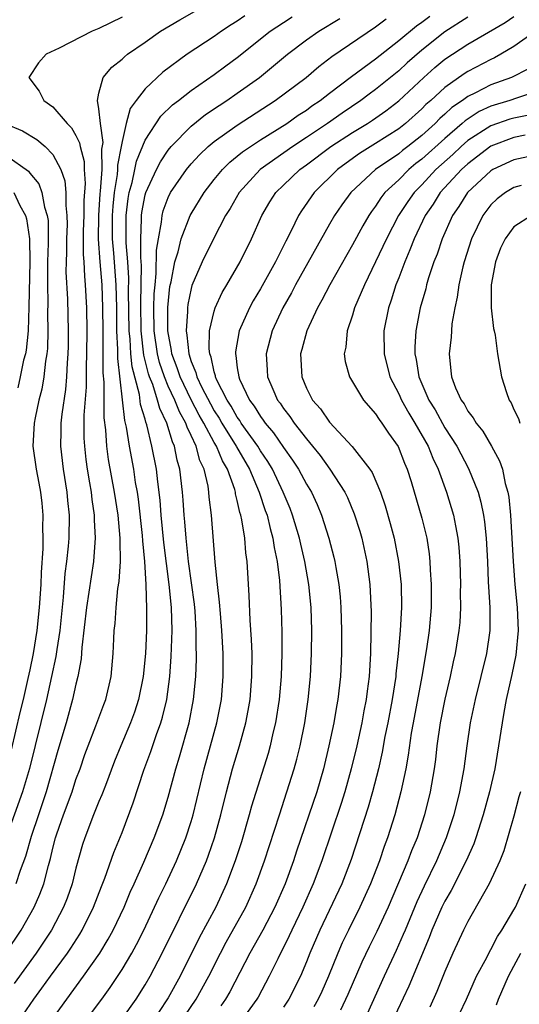
# Model space of a CAD drawing. Units: inches. Extents: x 2607000 to 2610000, y 1473207 to 1476000.
# Drawn here: x 2607266 to 2607309, y 1474471 to 1474556 of the extents above; entities that cross this region are included whole.
import ezdxf

# ---------------------------------------------------------------- set-up
doc = ezdxf.new("R2010")
doc.units = ezdxf.units.IN
doc.header["$MEASUREMENT"] = 0
doc.layers.add('LD26071473_2ft', color=24, linetype='Continuous')

msp = doc.modelspace()

# ---------------------------------------------------------------- linework, layer by layer
at = {"layer": 'LD26071473_2ft'}
for points, elevation in [([(2607264.939, 1474475.061), (2607266.242, 1474477), (2607267.373, 1474479), (2607267.88, 1474480.12), (2607268.201, 1474481), (2607268.614, 1474482.614), (2607268.793, 1474483.207), (2607269, 1474484.105), (2607269.233, 1474485), (2607269.345, 1474485.345), (2607269.917, 1474487), (2607270.659, 1474489), (2607271, 1474490.063), (2607271.354, 1474491), (2607271.769, 1474492.231), (2607272.052, 1474493), (2607272.735, 1474494.735), (2607273.422, 1474496.577), (2607273.596, 1474497), (2607274.069, 1474499), (2607274.241, 1474501), (2607274.28, 1474502.28), (2607274.324, 1474503), (2607274.396, 1474503.604), (2607274.481, 1474505), (2607274.644, 1474506.644), (2607274.747, 1474507.253), (2607274.855, 1474509), (2607274.826, 1474510.826), (2607274.837, 1474511), (2607274.658, 1474513), (2607274.351, 1474515), (2607273.826, 1474517.826), (2607273.667, 1474519), (2607273.582, 1474520.419), (2607273.446, 1474521.446), (2607273.454, 1474524.546), (2607273.362, 1474525.362), (2607273.366, 1474528.634), (2607273.348, 1474529), (2607273.342, 1474531), (2607273.264, 1474533), (2607273.104, 1474535), (2607272.97, 1474536.97), (2607272.975, 1474539.025), (2607273.096, 1474540.904), (2607273.128, 1474541.128), (2607273.262, 1474543), (2607273.244, 1474544.756), (2607273.348, 1474545.348), (2607273.119, 1474547), (2607273, 1474548.268), (2607272.878, 1474549), (2607273, 1474549.619), (2607273.352, 1474551), (2607274.107, 1474551.893), (2607275, 1474552.567), (2607275.21, 1474552.79), (2607275.486, 1474553), (2607277, 1474554.043), (2607278.338, 1474555), (2607280.011, 1474555.989), (2607281.285, 1474556.715)], 11106), ([(2607285.664, 1474556.336), (2607285, 1474555.865), (2607284.454, 1474555.546), (2607283.613, 1474555), (2607283, 1474554.56), (2607280.656, 1474553), (2607278.546, 1474551.454), (2607277, 1474550.001), (2607276.221, 1474549), (2607275.699, 1474548.301), (2607275.359, 1474547), (2607275, 1474545.435), (2607274.932, 1474545), (2607274.605, 1474543.395), (2607274.61, 1474543), (2607274.58, 1474542.58), (2607274.311, 1474541), (2607274.187, 1474539.813), (2607274.136, 1474539), (2607274.15, 1474537), (2607274.256, 1474535.744), (2607274.455, 1474533), (2607274.512, 1474531), (2607274.528, 1474529), (2607274.61, 1474527.39), (2607274.609, 1474526.609), (2607275.218, 1474521.218), (2607275.283, 1474521), (2607275.364, 1474520.636), (2607275.614, 1474519), (2607275.983, 1474517), (2607276.151, 1474515.849), (2607276.304, 1474515), (2607276.394, 1474514.394), (2607276.748, 1474511.252), (2607276.773, 1474510.773), (2607276.937, 1474509), (2607277.053, 1474507), (2607277.126, 1474504.873), (2607277.116, 1474503), (2607277.028, 1474501), (2607276.835, 1474499), (2607276.44, 1474497), (2607276.081, 1474495.919), (2607275.744, 1474495), (2607274.888, 1474493), (2607274.35, 1474491.65), (2607273.552, 1474489.551), (2607273.259, 1474488.741), (2607273, 1474488.155), (2607272.53, 1474487), (2607271.769, 1474485), (2607271.578, 1474484.423), (2607271, 1474482.364), (2607270.659, 1474481), (2607270.231, 1474479.768), (2607269.932, 1474479), (2607268.887, 1474477), (2607267.559, 1474475), (2607265.636, 1474472.364)], 11108), ([(2607266.384, 1474469.616), (2607267.346, 1474471), (2607268.054, 1474471.946), (2607268.798, 1474473), (2607270.28, 1474475), (2607270.571, 1474475.429), (2607271.35, 1474476.65), (2607271.554, 1474477), (2607272.523, 1474479), (2607273.207, 1474480.793), (2607273.495, 1474481.495), (2607274.275, 1474483.725), (2607275, 1474485.483), (2607275.965, 1474488.035), (2607276.89, 1474490.89), (2607277.493, 1474492.507), (2607277.987, 1474493.987), (2607278.368, 1474495), (2607278.52, 1474495.48), (2607278.872, 1474497), (2607279.132, 1474499), (2607279.27, 1474500.73), (2607279.357, 1474503), (2607279.289, 1474505), (2607279.073, 1474507), (2607278.626, 1474510.627), (2607278.396, 1474513), (2607278.302, 1474514.302), (2607278.091, 1474515.909), (2607277.981, 1474517), (2607277.593, 1474519), (2607277.142, 1474520.858), (2607277.065, 1474521.066), (2607277, 1474521.329), (2607276.614, 1474522.614), (2607276.509, 1474523.491), (2607275.873, 1474525.873), (2607275.77, 1474527), (2607275.707, 1474528.294), (2607275.626, 1474529), (2607275.572, 1474532.428), (2607275.589, 1474533.589), (2607275.49, 1474535), (2607275.353, 1474536.648), (2607275.369, 1474537.369), (2607275.344, 1474539), (2607275.517, 1474540.483), (2607275.611, 1474541), (2607275.864, 1474541.864), (2607276.116, 1474543), (2607276.26, 1474543.74), (2607277, 1474545.542), (2607278.367, 1474547.633), (2607279.388, 1474548.612), (2607279.909, 1474549), (2607281, 1474549.856), (2607283, 1474551.242), (2607284.002, 1474551.998), (2607285, 1474552.72), (2607287.861, 1474555), (2607289, 1474555.76), (2607289.756, 1474556.244)], 11110), ([(2607275, 1474469.286), (2607276.222, 1474471), (2607277, 1474472.243), (2607277.437, 1474473), (2607278.489, 1474475), (2607281.468, 1474481), (2607282.321, 1474483), (2607282.509, 1474483.491), (2607283.019, 1474485), (2607283.574, 1474487), (2607284.05, 1474489), (2607284.574, 1474491), (2607285.183, 1474493), (2607285.743, 1474495), (2607285.947, 1474496.052), (2607286.103, 1474497), (2607286.269, 1474499), (2607286.277, 1474501), (2607286.23, 1474502.23), (2607286.101, 1474503.899), (2607286.024, 1474506.024), (2607285.855, 1474509), (2607285.74, 1474509.74), (2607285.649, 1474511), (2607285.403, 1474512.597), (2607285.307, 1474513), (2607285.225, 1474513.225), (2607285, 1474514.282), (2607284.848, 1474514.848), (2607284.832, 1474515), (2607284.774, 1474515.226), (2607284.134, 1474517), (2607283.709, 1474517.709), (2607283.184, 1474519), (2607283, 1474519.306), (2607282.096, 1474521), (2607281.694, 1474521.694), (2607281, 1474523.025), (2607280.031, 1474525), (2607279.785, 1474525.785), (2607279.318, 1474527), (2607279.291, 1474527.291), (2607278.969, 1474529), (2607278.965, 1474531.035), (2607279.153, 1474532.847), (2607279.25, 1474533.251), (2607279.581, 1474535), (2607279.858, 1474535.858), (2607280.126, 1474537), (2607280.914, 1474539), (2607281, 1474539.163), (2607282.126, 1474541), (2607283, 1474542.123), (2607283.714, 1474543), (2607284.354, 1474543.646), (2607285, 1474544.155), (2607285.452, 1474544.548), (2607287, 1474545.584), (2607289.285, 1474547), (2607290.287, 1474547.713), (2607291, 1474548.167), (2607291.475, 1474548.525), (2607292.192, 1474549), (2607293, 1474549.636), (2607294.912, 1474551.088), (2607297, 1474552.612), (2607299, 1474554.188), (2607300.53, 1474555.471), (2607301, 1474555.787), (2607301.686, 1474556.314)], 11116), ([(2607305, 1474556.234), (2607303, 1474554.948), (2607301, 1474553.364), (2607299.737, 1474552.263), (2607299, 1474551.576), (2607297, 1474549.946), (2607296.447, 1474549.554), (2607295.722, 1474549), (2607294.093, 1474547.907), (2607292.818, 1474547), (2607291, 1474545.773), (2607289.812, 1474545), (2607286.977, 1474543), (2607285.151, 1474541), (2607284.371, 1474539.629), (2607283.978, 1474539), (2607282.927, 1474537), (2607281.949, 1474535), (2607281.066, 1474532.934), (2607281, 1474532.692), (2607280.714, 1474531.286), (2607280.682, 1474531), (2607280.683, 1474530.683), (2607280.556, 1474529), (2607280.628, 1474528.628), (2607280.78, 1474527), (2607281, 1474526.337), (2607281.4, 1474525.4), (2607281.487, 1474525), (2607281.926, 1474524.074), (2607282.66, 1474522.66), (2607283, 1474522.073), (2607283.423, 1474521.423), (2607283.661, 1474521), (2607284.899, 1474519), (2607284.929, 1474518.928), (2607286.053, 1474517), (2607286.906, 1474515), (2607287.423, 1474513.423), (2607287.582, 1474513), (2607287.84, 1474511.84), (2607288.086, 1474511), (2607288.19, 1474510.19), (2607288.45, 1474509), (2607288.667, 1474507.333), (2607288.812, 1474504.812), (2607288.849, 1474502.849), (2607288.851, 1474501), (2607288.798, 1474499), (2607288.626, 1474497), (2607288.315, 1474495), (2607288.09, 1474494.09), (2607287.847, 1474493), (2607287.662, 1474492.339), (2607286.239, 1474487.761), (2607286.04, 1474487), (2607285.351, 1474484.65), (2607284.824, 1474483), (2607284.074, 1474481), (2607283.124, 1474479), (2607281.685, 1474476.315), (2607280.039, 1474473), (2607279, 1474471.113), (2607278.15, 1474469.85)], 11118), ([(2607280.452, 1474469.549), (2607281.431, 1474471), (2607282.53, 1474473), (2607283.527, 1474475), (2607284.035, 1474475.965), (2607285.733, 1474479), (2607286.642, 1474481), (2607287.36, 1474483), (2607288.645, 1474487), (2607289.307, 1474489), (2607289.923, 1474491), (2607290.156, 1474491.844), (2607290.445, 1474493), (2607290.85, 1474495), (2607291.157, 1474497), (2607291.357, 1474499), (2607291.444, 1474501), (2607291.459, 1474503), (2607291.405, 1474505), (2607291.213, 1474507), (2607290.857, 1474509), (2607290.497, 1474510.497), (2607290.394, 1474511), (2607289.798, 1474513), (2607289.577, 1474513.576), (2607288.989, 1474515), (2607288.037, 1474517), (2607287.651, 1474517.651), (2607287, 1474518.598), (2607286.765, 1474519), (2607285.347, 1474521), (2607285.217, 1474521.217), (2607285, 1474521.504), (2607284.463, 1474522.462), (2607284.113, 1474523), (2607283.205, 1474524.795), (2607283.117, 1474525), (2607283.104, 1474525.104), (2607283, 1474525.435), (2607282.721, 1474526.721), (2607282.601, 1474527), (2607282.547, 1474527.453), (2607282.594, 1474529), (2607283, 1474530.721), (2607283.089, 1474531), (2607283.678, 1474532.322), (2607284.083, 1474533), (2607285.232, 1474535), (2607286.235, 1474537), (2607287.121, 1474539), (2607287.814, 1474540.186), (2607288.332, 1474541), (2607289, 1474541.655), (2607290.417, 1474543), (2607291, 1474543.41), (2607293.124, 1474545), (2607295, 1474546.23), (2607296.283, 1474547), (2607296.718, 1474547.282), (2607297.892, 1474548.108), (2607299, 1474548.97), (2607301.177, 1474551), (2607302.142, 1474551.857), (2607303, 1474552.566), (2607305, 1474553.891), (2607308.232, 1474555.768), (2607309, 1474556.28)], 11120), ([(2607275, 1474556.217), (2607273, 1474555.249), (2607272.403, 1474555), (2607269.533, 1474553.533), (2607268.422, 1474553), (2607267.738, 1474552.262), (2607266.912, 1474551), (2607267.806, 1474549.806), (2607268.207, 1474549), (2607269, 1474548.438), (2607270.231, 1474547), (2607270.621, 1474546.621), (2607271, 1474545.956), (2607271.322, 1474545.322), (2607271.362, 1474545), (2607271.701, 1474543.701), (2607271.709, 1474543), (2607271.802, 1474541.802), (2607271.692, 1474540.308), (2607271.682, 1474539), (2607271.641, 1474537.641), (2607271.633, 1474535.633), (2607271.683, 1474535), (2607271.734, 1474533.734), (2607271.81, 1474533), (2607271.91, 1474531), (2607271.933, 1474529), (2607271.924, 1474527), (2607271.882, 1474525.882), (2607271.875, 1474524.125), (2607271.688, 1474521.688), (2607271.688, 1474519.688), (2607271.729, 1474519), (2607271.85, 1474517.85), (2607271.969, 1474517), (2607272.19, 1474515.81), (2607272.32, 1474515), (2607272.381, 1474514.381), (2607272.595, 1474513), (2607272.59, 1474512.59), (2607272.668, 1474511), (2607272.628, 1474510.629), (2607272.515, 1474509), (2607271.914, 1474505), (2607271.513, 1474501.513), (2607271.45, 1474500.55), (2607271.167, 1474499), (2607271, 1474498.353), (2607270.707, 1474497), (2607270.138, 1474495), (2607269.424, 1474492.576), (2607268.43, 1474489), (2607267.743, 1474487), (2607267.119, 1474485.119), (2607266.625, 1474483.376), (2607266.168, 1474482.168), (2607265.775, 1474481)], 11104), ([(2607269, 1474469.316), (2607270.2, 1474471), (2607271.67, 1474473), (2607273.068, 1474475), (2607273.798, 1474476.202), (2607274.23, 1474477), (2607275.17, 1474479), (2607275.71, 1474480.29), (2607276.045, 1474481), (2607276.899, 1474482.899), (2607277.786, 1474485), (2607278.526, 1474487), (2607279, 1474488.542), (2607279.656, 1474491), (2607279.973, 1474492.027), (2607280.821, 1474495), (2607281.206, 1474497), (2607281.388, 1474499), (2607281.455, 1474500.546), (2607281.456, 1474501), (2607281.435, 1474501.435), (2607281.443, 1474503), (2607281.332, 1474504.669), (2607281.276, 1474505.276), (2607280.766, 1474509), (2607280.549, 1474511), (2607280.443, 1474512.443), (2607280.381, 1474513), (2607280.312, 1474514.312), (2607280.254, 1474515), (2607280.024, 1474517), (2607279.783, 1474517.783), (2607279.55, 1474519), (2607279.368, 1474519.367), (2607278.887, 1474521), (2607278.27, 1474522.27), (2607278.088, 1474523), (2607277.661, 1474524.339), (2607277.384, 1474525), (2607277.287, 1474525.287), (2607276.899, 1474526.899), (2607276.669, 1474529), (2607276.626, 1474531.374), (2607276.675, 1474534.675), (2607276.621, 1474535.379), (2607276.619, 1474537), (2607276.697, 1474538.697), (2607276.692, 1474539), (2607276.725, 1474539.275), (2607277, 1474540.793), (2607277.055, 1474541), (2607277.982, 1474543), (2607278.322, 1474543.678), (2607279, 1474544.681), (2607279.264, 1474545), (2607281, 1474546.775), (2607282.232, 1474547.768), (2607283.429, 1474548.571), (2607284.099, 1474549), (2607285, 1474549.625), (2607286.917, 1474551), (2607289.359, 1474553), (2607291, 1474554.247), (2607292.067, 1474555), (2607293.885, 1474556.115)], 11112), ([(2607271.748, 1474469), (2607273.24, 1474471), (2607273.981, 1474472.019), (2607275, 1474473.574), (2607275.835, 1474475), (2607276.247, 1474475.753), (2607276.881, 1474477), (2607278.191, 1474479.809), (2607278.787, 1474481), (2607279.719, 1474483), (2607280.53, 1474485), (2607281, 1474486.411), (2607281.177, 1474487), (2607282.129, 1474491), (2607283.235, 1474495), (2607283.617, 1474497), (2607283.784, 1474499), (2607283.783, 1474501), (2607283.67, 1474503), (2607283.531, 1474504.469), (2607283.464, 1474505.464), (2607283.271, 1474507), (2607283.073, 1474508.927), (2607282.751, 1474513), (2607282.567, 1474514.567), (2607282.54, 1474515), (2607282.467, 1474515.533), (2607282.12, 1474517), (2607281.748, 1474517.747), (2607281.422, 1474519), (2607281, 1474519.919), (2607280.642, 1474520.642), (2607280.539, 1474521), (2607279.972, 1474521.972), (2607279.569, 1474523), (2607279, 1474524.209), (2607278.669, 1474525), (2607278.248, 1474526.248), (2607278.071, 1474527), (2607277.799, 1474529), (2607277.771, 1474531), (2607277.796, 1474532.204), (2607277.86, 1474533), (2607277.973, 1474533.973), (2607277.986, 1474536.014), (2607278.149, 1474537), (2607278.432, 1474538.431), (2607278.471, 1474539), (2607278.574, 1474539.426), (2607279, 1474540.588), (2607279.205, 1474541), (2607280.594, 1474543), (2607281, 1474543.484), (2607281.718, 1474544.282), (2607282.472, 1474545), (2607283, 1474545.446), (2607285, 1474546.864), (2607288.296, 1474549), (2607290.975, 1474551), (2607292.065, 1474551.935), (2607293.197, 1474552.803), (2607297, 1474555.389), (2607297.91, 1474556.09)], 11114), ([(2607312.111, 1474555.89), (2607309, 1474553.666), (2607307.867, 1474553), (2607307.306, 1474552.694), (2607307, 1474552.557), (2607305, 1474551.512), (2607304.689, 1474551.311), (2607303, 1474550.124), (2607301.78, 1474549), (2607301.358, 1474548.642), (2607301, 1474548.269), (2607299.579, 1474547), (2607299, 1474546.543), (2607297, 1474545.253), (2607295.603, 1474544.397), (2607294.437, 1474543.563), (2607293.683, 1474543), (2607291.656, 1474541), (2607290.569, 1474539.431), (2607290.306, 1474539), (2607289.669, 1474537.669), (2607289.21, 1474536.79), (2607288.309, 1474535), (2607287, 1474532.655), (2607286.381, 1474531.619), (2607286.048, 1474531), (2607285.168, 1474529), (2607284.832, 1474527.168), (2607284.827, 1474527), (2607284.868, 1474526.868), (2607285, 1474525.787), (2607285.118, 1474525), (2607285.202, 1474524.798), (2607286.056, 1474523), (2607286.462, 1474522.462), (2607287, 1474521.561), (2607287.247, 1474521.247), (2607287.407, 1474521), (2607288.14, 1474520.14), (2607289, 1474518.877), (2607289.787, 1474517.787), (2607290.303, 1474517), (2607291, 1474515.69), (2607291.42, 1474515), (2607291.919, 1474513.919), (2607292.304, 1474513), (2607292.944, 1474511), (2607293.375, 1474509.375), (2607293.461, 1474509), (2607293.542, 1474508.458), (2607293.802, 1474507), (2607293.91, 1474505.91), (2607293.971, 1474505), (2607294.025, 1474503), (2607294.025, 1474501), (2607293.947, 1474499), (2607293.723, 1474497), (2607293.602, 1474496.398), (2607293.37, 1474495), (2607292.952, 1474493), (2607292.468, 1474491), (2607291.887, 1474489), (2607290.146, 1474483.854), (2607289.874, 1474483), (2607289.143, 1474481), (2607288.256, 1474479), (2607287.211, 1474477), (2607286.083, 1474475), (2607284.347, 1474471.653), (2607283.97, 1474471), (2607283.574, 1474470.426)], 11122), ([(2607310.263, 1474551.737), (2607308.793, 1474551), (2607307, 1474550.342), (2607305.647, 1474549.647), (2607305, 1474549.346), (2607304.533, 1474549), (2607303.615, 1474548.385), (2607303, 1474547.796), (2607302.569, 1474547.431), (2607302.156, 1474547), (2607301, 1474545.963), (2607299.79, 1474545), (2607299.339, 1474544.661), (2607299, 1474544.376), (2607296.985, 1474543), (2607294.851, 1474541), (2607294.069, 1474539.931), (2607293.427, 1474539), (2607293, 1474538.262), (2607290.044, 1474533), (2607289.685, 1474532.315), (2607288.934, 1474531), (2607288.014, 1474529), (2607287.493, 1474527), (2607287.599, 1474525.599), (2607287.622, 1474525), (2607288.071, 1474523.929), (2607288.489, 1474523), (2607288.714, 1474522.714), (2607289, 1474522.271), (2607289.567, 1474521.567), (2607289.933, 1474521), (2607291, 1474519.618), (2607291.521, 1474519), (2607292.181, 1474518.181), (2607293.036, 1474517), (2607294.33, 1474515), (2607294.546, 1474514.546), (2607295.137, 1474513.137), (2607295.618, 1474511.618), (2607295.788, 1474511), (2607296.231, 1474509), (2607296.504, 1474507), (2607296.607, 1474504.607), (2607296.543, 1474501), (2607296.436, 1474499), (2607296.26, 1474497.739), (2607296.179, 1474497), (2607295.979, 1474496.021), (2607295.793, 1474495), (2607295.355, 1474493), (2607294.884, 1474491), (2607294.331, 1474489), (2607294.011, 1474487.989), (2607292.333, 1474483), (2607291.575, 1474481), (2607290.669, 1474479), (2607289.722, 1474477), (2607289.506, 1474476.494), (2607288.51, 1474474.51), (2607287.776, 1474473), (2607286.812, 1474471.188), (2607286.704, 1474471), (2607285.233, 1474469)], 11124), ([(2607311, 1474549.812), (2607309.204, 1474549.204), (2607308.652, 1474549), (2607307, 1474548.493), (2607305.97, 1474548.03), (2607304.759, 1474547.241), (2607304.507, 1474547), (2607303, 1474545.709), (2607301, 1474543.897), (2607300.488, 1474543.512), (2607299.876, 1474543), (2607299, 1474542.119), (2607297.802, 1474541), (2607297.453, 1474540.547), (2607297, 1474539.833), (2607296.637, 1474539.363), (2607296.398, 1474539), (2607295.882, 1474538.118), (2607295, 1474536.474), (2607293.015, 1474533), (2607292.338, 1474531.662), (2607291.95, 1474531), (2607291.017, 1474529), (2607290.605, 1474527.395), (2607290.49, 1474527), (2607290.583, 1474525), (2607291, 1474524.025), (2607291.532, 1474523), (2607292.228, 1474522.228), (2607293, 1474521.065), (2607294.967, 1474518.967), (2607296.491, 1474517), (2607296.696, 1474516.696), (2607297.415, 1474515), (2607297.83, 1474513.83), (2607298.27, 1474512.27), (2607298.596, 1474511), (2607298.99, 1474509), (2607299.21, 1474507), (2607299.24, 1474505), (2607299.124, 1474503), (2607298.955, 1474501), (2607298.76, 1474499.24), (2607298.746, 1474499), (2607298.429, 1474497), (2607298.045, 1474495), (2607297.798, 1474493.798), (2607297.559, 1474492.441), (2607297.234, 1474491), (2607296.727, 1474489), (2607296.344, 1474487.656), (2607294.867, 1474483.133), (2607294.052, 1474481), (2607292.149, 1474477), (2607291.298, 1474475), (2607291, 1474474.242), (2607290.469, 1474473), (2607289.465, 1474471), (2607289, 1474470.319)], 11126), ([(2607310.285, 1474547.715), (2607309, 1474547.468), (2607308.64, 1474547.36), (2607307, 1474546.802), (2607305, 1474545.517), (2607304.403, 1474545), (2607303.683, 1474544.317), (2607302.214, 1474543), (2607301, 1474541.675), (2607300.329, 1474541), (2607299.782, 1474540.218), (2607298.976, 1474539), (2607297.93, 1474537), (2607297, 1474535.003), (2607296.022, 1474533), (2607295.178, 1474531), (2607295, 1474530.378), (2607294.526, 1474529), (2607294.408, 1474527.592), (2607294.264, 1474527), (2607294.352, 1474526.352), (2607294.744, 1474525), (2607295, 1474524.592), (2607295.939, 1474523), (2607297, 1474521.792), (2607297.296, 1474521.296), (2607297.536, 1474521), (2607298.11, 1474520.11), (2607298.962, 1474518.962), (2607299.511, 1474517.511), (2607299.741, 1474517), (2607300.078, 1474515.922), (2607301, 1474512.748), (2607301.428, 1474511), (2607301.645, 1474509.645), (2607301.713, 1474509), (2607301.736, 1474508.264), (2607301.824, 1474507), (2607301.802, 1474505), (2607301.631, 1474503), (2607301.414, 1474501.414), (2607301.017, 1474499), (2607300.247, 1474495), (2607300.086, 1474494.087), (2607299.828, 1474492.172), (2607299.613, 1474491), (2607299.187, 1474489), (2607298.654, 1474487), (2607298.031, 1474485), (2607297.749, 1474484.251), (2607297.334, 1474483), (2607296.551, 1474481), (2607295.64, 1474479), (2607294.632, 1474477), (2607294.099, 1474475.901), (2607293.71, 1474475), (2607292.904, 1474473), (2607292.319, 1474471.681), (2607291.999, 1474471), (2607291.646, 1474470.354)], 11128), ([(2607264.845, 1474547), (2607266.356, 1474546.356), (2607267.609, 1474545.609), (2607268.32, 1474545), (2607269, 1474544.311), (2607269.69, 1474543), (2607270.033, 1474542.033), (2607270.127, 1474541), (2607270.115, 1474539.885), (2607270.221, 1474539), (2607270.227, 1474538.227), (2607270.182, 1474537), (2607270.175, 1474535.825), (2607270.145, 1474535), (2607270.136, 1474534.136), (2607270.257, 1474531.742), (2607270.322, 1474529), (2607270.314, 1474527.686), (2607270.302, 1474527), (2607270.236, 1474526.236), (2607270.18, 1474525), (2607270.083, 1474523.918), (2607269.769, 1474521.769), (2607269.7, 1474521), (2607269.698, 1474520.302), (2607269.662, 1474519), (2607269.893, 1474517), (2607270.214, 1474515), (2607270.268, 1474514.268), (2607270.405, 1474513), (2607270.37, 1474511), (2607270.32, 1474510.32), (2607270.185, 1474509), (2607270.042, 1474507.958), (2607269.901, 1474505.902), (2607269.596, 1474503), (2607269.338, 1474501.338), (2607269.266, 1474500.734), (2607268.891, 1474499), (2607268.437, 1474497), (2607266.972, 1474491.028), (2607266.365, 1474489), (2607264.423, 1474483.577)], 11102), ([(2607309.974, 1474545.975), (2607309, 1474545.778), (2607307, 1474545.033), (2607305, 1474543.508), (2607304.444, 1474543), (2607302.608, 1474541), (2607301.993, 1474540.007), (2607301.303, 1474539), (2607300.337, 1474537), (2607299.975, 1474536.024), (2607299.525, 1474535), (2607299, 1474533.603), (2607298.757, 1474533), (2607298.34, 1474531.66), (2607298.101, 1474531), (2607297.715, 1474529), (2607297.729, 1474527), (2607298.23, 1474525), (2607299, 1474523.537), (2607299.237, 1474523), (2607299.867, 1474521.867), (2607300.412, 1474521), (2607301.551, 1474519), (2607301.95, 1474517.95), (2607302.414, 1474517), (2607303.149, 1474515), (2607303.761, 1474513), (2607303.92, 1474512.08), (2607304.142, 1474511), (2607304.224, 1474510.223), (2607304.3, 1474509), (2607304.348, 1474507), (2607304.338, 1474506.338), (2607304.354, 1474505), (2607304.293, 1474503.707), (2607304.229, 1474503), (2607303.903, 1474501), (2607303.731, 1474500.269), (2607303.467, 1474499), (2607303, 1474497.045), (2607302.591, 1474495), (2607302.319, 1474493), (2607302.189, 1474491.811), (2607302.079, 1474491), (2607301.725, 1474489), (2607301.231, 1474487), (2607300.593, 1474485), (2607300.122, 1474483.878), (2607299.805, 1474483), (2607298.081, 1474479), (2607297.115, 1474476.885), (2607296.447, 1474475.553), (2607295.798, 1474474.202), (2607294.59, 1474471.41), (2607293.955, 1474470.044)], 11130), ([(2607311, 1474544.289), (2607309, 1474543.858), (2607307.167, 1474543), (2607307, 1474542.899), (2607304.962, 1474541), (2607304.209, 1474539.792), (2607303.67, 1474539), (2607302.766, 1474537), (2607302.328, 1474535.672), (2607302.056, 1474535), (2607301.59, 1474533.59), (2607301.422, 1474533), (2607301.348, 1474532.652), (2607300.868, 1474531), (2607300.493, 1474529), (2607300.409, 1474527.591), (2607300.411, 1474527), (2607300.522, 1474526.522), (2607300.751, 1474525), (2607301.618, 1474523), (2607302.149, 1474522.149), (2607303, 1474520.596), (2607304.04, 1474519), (2607305.058, 1474517.058), (2607305.878, 1474515), (2607306.129, 1474514.129), (2607306.347, 1474513), (2607306.435, 1474512.436), (2607306.587, 1474511), (2607306.694, 1474509), (2607306.772, 1474507.228), (2607306.779, 1474506.779), (2607306.895, 1474505), (2607306.903, 1474503), (2607306.62, 1474501), (2607305.635, 1474497), (2607305.21, 1474495), (2607304.92, 1474493), (2607304.659, 1474491), (2607304.276, 1474489), (2607303.772, 1474487), (2607303.123, 1474485), (2607302.277, 1474483), (2607301.198, 1474480.801), (2607300.561, 1474479.438), (2607299.546, 1474477), (2607299.394, 1474476.605), (2607298.776, 1474475.224), (2607297.736, 1474473), (2607296.258, 1474469.742)], 11132), ([(2607265, 1474544.18), (2607266.874, 1474542.874), (2607267, 1474542.679), (2607267.77, 1474541.77), (2607268.044, 1474541), (2607268.26, 1474539.74), (2607268.513, 1474539), (2607268.579, 1474538.579), (2607268.6, 1474536.6), (2607268.544, 1474535), (2607268.52, 1474533), (2607268.555, 1474531.445), (2607268.529, 1474530.529), (2607268.563, 1474529), (2607268.536, 1474527.464), (2607268.482, 1474527), (2607268.36, 1474526.36), (2607268.223, 1474525), (2607268.05, 1474523.95), (2607267.795, 1474523), (2607267.465, 1474521.465), (2607267.385, 1474521), (2607267.272, 1474519), (2607267.546, 1474517), (2607267.791, 1474515.791), (2607267.927, 1474515), (2607268.042, 1474514.042), (2607268.124, 1474513), (2607268.09, 1474511.91), (2607268.117, 1474511), (2607268.114, 1474510.113), (2607267.977, 1474508.024), (2607267.952, 1474507), (2607267.823, 1474505), (2607267.608, 1474503), (2607267.288, 1474501), (2607267, 1474499.589), (2607266.84, 1474498.84), (2607266.408, 1474497), (2607266.127, 1474495.873), (2607265.37, 1474492.63)], 11100), ([(2607265.624, 1474541), (2607266.133, 1474539.867), (2607266.625, 1474539), (2607266.715, 1474538.715), (2607266.957, 1474537), (2607266.995, 1474534.995), (2607266.925, 1474531.075), (2607266.846, 1474529), (2607266.68, 1474527.319), (2607266.611, 1474527), (2607266.457, 1474526.457), (2607266.165, 1474525), (2607265.945, 1474524.055)], 11098), ([(2607309.625, 1474541.625), (2607309, 1474541.452), (2607308.259, 1474541), (2607307.546, 1474540.454), (2607307, 1474539.928), (2607306.29, 1474539), (2607305.317, 1474537), (2607304.682, 1474535), (2607304.564, 1474534.564), (2607304.211, 1474533), (2607304.079, 1474531.921), (2607303.858, 1474531), (2607303.613, 1474529.613), (2607303.568, 1474529), (2607303.548, 1474528.452), (2607303.366, 1474527), (2607303.533, 1474525.533), (2607303.579, 1474525), (2607303.93, 1474524.07), (2607304.415, 1474523), (2607304.667, 1474522.667), (2607305, 1474522.039), (2607305.463, 1474521.463), (2607305.711, 1474521), (2607306.289, 1474520.289), (2607307.046, 1474519), (2607307.738, 1474517.737), (2607307.993, 1474517), (2607308.248, 1474515.752), (2607308.475, 1474515), (2607308.562, 1474514.562), (2607308.691, 1474513), (2607308.929, 1474509), (2607309.084, 1474507), (2607309.277, 1474505), (2607309.354, 1474503), (2607309.149, 1474500.851), (2607308.812, 1474499.188), (2607308.325, 1474497), (2607308.13, 1474495.87), (2607307.961, 1474495), (2607307.664, 1474493), (2607307.337, 1474491), (2607306.878, 1474489), (2607306.336, 1474487), (2607305.701, 1474485), (2607305.517, 1474484.483), (2607304.858, 1474483), (2607303.554, 1474480.446), (2607303, 1474479.505), (2607302.752, 1474479), (2607301.886, 1474477), (2607301.643, 1474476.357), (2607299.875, 1474472.125), (2607298.4, 1474469)], 11134), ([(2607310.515, 1474539), (2607309, 1474538.022), (2607308.236, 1474537), (2607307.834, 1474536.166), (2607307.404, 1474535), (2607307.033, 1474533), (2607307.025, 1474531), (2607307.213, 1474529.212), (2607307.278, 1474529), (2607307.36, 1474528.64), (2607307.573, 1474527), (2607307.923, 1474525), (2607308.342, 1474523.658), (2607308.581, 1474523), (2607308.747, 1474522.747), (2607309, 1474522.173), (2607309.388, 1474521.388), (2607309.501, 1474521)], 11136), ([(2607309.554, 1474489), (2607309.429, 1474488.571), (2607309, 1474486.881), (2607308.125, 1474483.875), (2607307.77, 1474483), (2607306.832, 1474481), (2607305, 1474477.752), (2607304.627, 1474477), (2607303.7, 1474475), (2607303, 1474473.397), (2607302.32, 1474471.68), (2607301.69, 1474470.31)], 11136), ([(2607304.279, 1474469.721), (2607304.877, 1474471), (2607305.76, 1474473), (2607306.633, 1474474.634), (2607306.875, 1474475.124), (2607307, 1474475.325), (2607307.566, 1474476.434), (2607307.955, 1474477), (2607309, 1474478.757), (2607309.13, 1474479), (2607310.021, 1474481)], 11138), ([(2607307.477, 1474470.523), (2607307.652, 1474471), (2607308.516, 1474473), (2607309, 1474473.869), (2607309.586, 1474475)], 11140)]:
    msp.add_lwpolyline(points, dxfattribs=dict(at, elevation=elevation))

doc.saveas('drawing.dxf')
